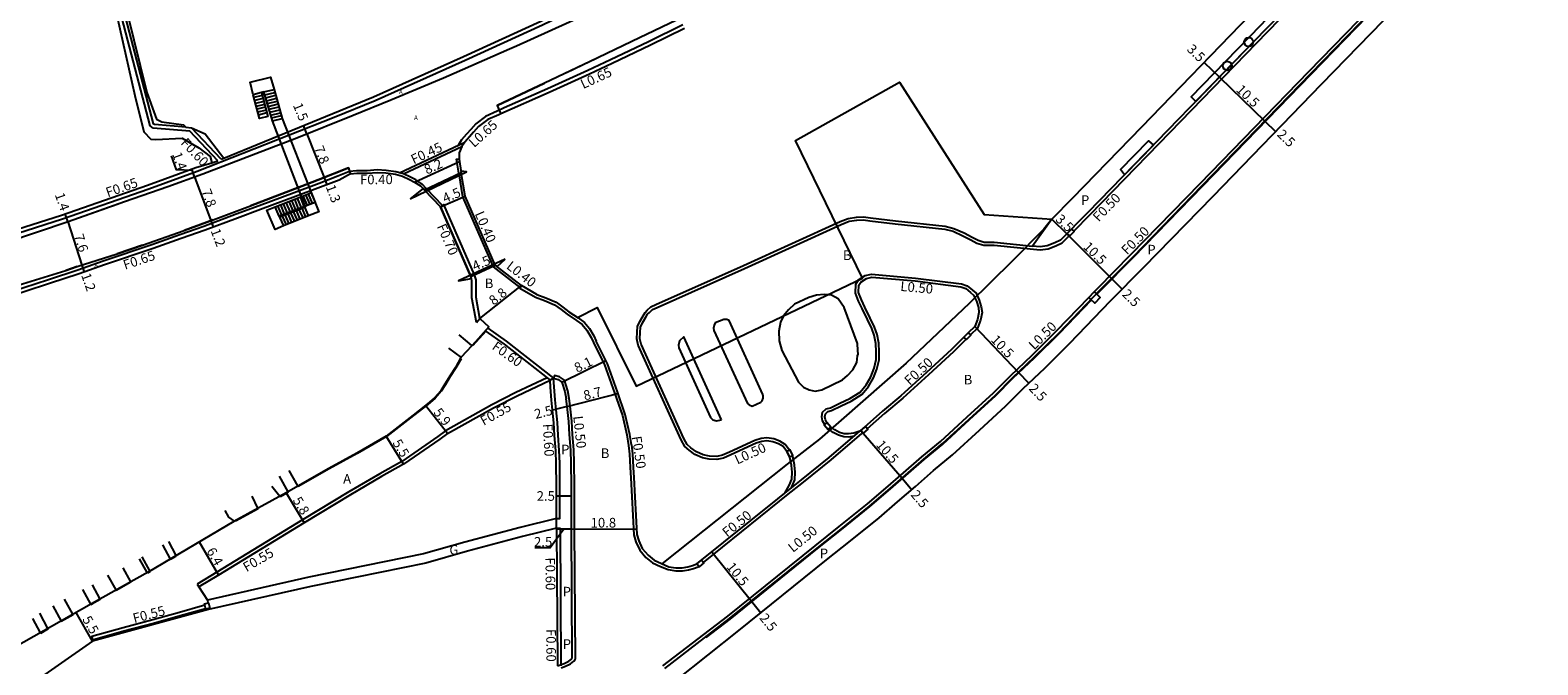
# Model space of a CAD drawing. Units: metres. Extents: x 8000 to 12000, y -99000 to -96000.
# Drawn here: x 9757 to 10008, y -97753 to -97647 of the extents above; entities that cross this region are included whole.
import ezdxf

# ---------------------------------------------------------------- set-up
doc = ezdxf.new("R2010")
doc.units = ezdxf.units.M
doc.header["$LTSCALE"] = 2.5
for name, color, linetype in [('その他', 7, 'Continuous'), ('側溝・桝', 7, 'Continuous'), ('幅員', 7, 'Continuous'), ('植栽', 7, 'Continuous'), ('歩道・分離帯・安全施設', 7, 'Continuous'), ('舗装', 7, 'Continuous'), ('道路', 7, 'Continuous')]:
    doc.layers.add(name, color=color, linetype=linetype)
doc.styles.add('YOKO_DECO', font='txt')

# ---------------------------------------------------------------- blocks, each defined once
blk = doc.blocks.new('223800')
at = {"color": 0, "linetype": 'Continuous'}
blk.add_circle((0, 0), 0.75, dxfattribs=at)

msp = doc.modelspace()

# ---------------------------------------------------------------- linework, layer by layer
at = {"layer": 'その他'}
msp.add_lwpolyline([(9802.41, -97674.71), (9797.61, -97662.16), (9796.19, -97657.35), (9795.76, -97657.46), (9796.81, -97661.42), (9795.44, -97661.77), (9794.39, -97657.81), (9793.88, -97655.71), (9797.28, -97654.87), (9797.86, -97656.93), (9799.21, -97661.75), (9804.05, -97674.03), (9805.33, -97677.25), (9803.69, -97677.86), (9799.45, -97679.62), (9798.06, -97680.19), (9796.65, -97677.01), (9798.08, -97676.44), (9803.57, -97674.25), (9803.97, -97674.06), (9804.67, -97675.69), (9804.25, -97675.86), (9798.72, -97677.99), (9798.79, -97678.14), (9798.85, -97678.12), (9803.07, -97676.46)], close=True, dxfattribs=at)
for points in [[(9848.29, -97694.84), (9851.54, -97693.16), (9858.04, -97706.25), (9895.6, -97688.27), (9884.5, -97665.41), (9901.73, -97655.71), (9915.81, -97677.72), (9927.03, -97678.49), (9925.74, -97680.13), (9920.44, -97685.44), (9913.33, -97692.49), (9902.87, -97702.42), (9888.46, -97715.03), (9883.12, -97719.2), (9862.3, -97735.76)], [(9795.76, -97657.46), (9794.39, -97657.81)], [(9795.89, -97657.95), (9794.52, -97658.29)], [(9796.19, -97657.35), (9797.86, -97656.93)], [(9796.33, -97657.83), (9797.99, -97657.41)], [(9796.47, -97658.31), (9798.13, -97657.89)], [(9796.02, -97658.42), (9794.65, -97658.78)], [(9796.15, -97658.91), (9794.78, -97659.27)], [(9796.27, -97659.4), (9794.91, -97659.75)], [(9796.4, -97659.88), (9795.04, -97660.23)], [(9796.53, -97660.36), (9795.16, -97660.71)], [(9796.66, -97660.84), (9795.29, -97661.19)], [(9796.62, -97658.8), (9798.27, -97658.38)], [(9796.76, -97659.27), (9798.4, -97658.85)], [(9796.9, -97659.75), (9798.54, -97659.34)], [(9797.04, -97660.23), (9798.67, -97659.82)], [(9797.18, -97660.71), (9798.81, -97660.3)], [(9797.32, -97661.19), (9798.94, -97660.79)], [(9797.47, -97661.67), (9799.08, -97661.26)], [(9797.61, -97662.15), (9799.22, -97661.76)], [(9799.85, -97675.73), (9800.52, -97677.3)], [(9800.3, -97675.55), (9800.99, -97677.11)], [(9800.78, -97675.36), (9801.44, -97676.94)], [(9801.25, -97675.17), (9801.9, -97676.76)], [(9801.71, -97674.99), (9802.37, -97676.58)], [(9802.18, -97674.8), (9802.84, -97676.4)], [(9802.63, -97674.62), (9803.34, -97676.21)], [(9803.11, -97674.43), (9803.8, -97676.03)], [(9804.25, -97675.86), (9803.57, -97674.25)], [(9798.72, -97677.99), (9798.08, -97676.44)], [(9798.46, -97676.29), (9799.12, -97677.83)], [(9798.79, -97678.14), (9799.45, -97679.62)], [(9798.93, -97676.1), (9799.57, -97677.66)], [(9799.91, -97679.43), (9799.26, -97677.96)], [(9799.38, -97675.92), (9800.04, -97677.48)], [(9800.37, -97679.24), (9799.72, -97677.78)], [(9800.83, -97679.05), (9800.19, -97677.59)], [(9801.3, -97678.86), (9800.65, -97677.41)], [(9801.76, -97678.66), (9801.12, -97677.23)], [(9802.22, -97678.47), (9801.59, -97677.04)], [(9802.68, -97678.28), (9802.06, -97676.86)], [(9803.13, -97678.09), (9802.52, -97676.68)], [(9803.6, -97677.9), (9802.99, -97676.49)]]:
    msp.add_lwpolyline(points, dxfattribs=at)
at = {"layer": '側溝・桝'}
for points in [[(9930.69, -97680.48), (9933.42, -97677.73), (9944.86, -97665.93), (9962.9, -97647.33), (9985.52, -97624.02), (9996.17, -97613.23), (9997.81, -97611.49)], [(9934.1, -97690.55), (9934.68, -97689.96), (9940.2, -97684.38), (9951.68, -97672.55), (9969.72, -97653.94), (9992.31, -97630.67), (10003, -97619.83), (10003.94, -97618.83)], [(9726.89, -97688.63), (9727, -97689.61), (9741.8, -97685.11), (9762.75, -97678.45), (9777.07, -97673.43), (9785.08, -97670.5), (9807.87, -97661.53), (9814.64, -97658.78), (9829.61, -97652.07), (9842.47, -97646.16), (9875.84, -97629.99)], [(9865.76, -97646.19), (9860.09, -97648.99), (9853.74, -97652.02), (9849.98, -97653.75), (9843.27, -97656.83), (9836.11, -97659.97), (9834.91, -97660.54), (9832.99, -97661.41)], [(9783.23, -97663.21), (9778.01, -97662.77)], [(9810.39, -97670.54), (9808.48, -97671.35), (9805.36, -97672.53), (9801.19, -97674.12), (9795.39, -97676.26), (9791.58, -97677.67), (9786.23, -97679.72), (9782.21, -97681.07), (9777.55, -97682.75), (9769.51, -97685.47), (9765.29, -97686.96), (9760.38, -97688.55), (9756.33, -97689.88), (9749.6, -97692.06), (9744.31, -97693.83), (9737.51, -97695.89), (9732.81, -97697.51), (9733.01, -97698.14)], [(9787.55, -97669.15), (9788.51, -97668.77)], [(9789.1, -97668.53), (9789.5, -97668.37)], [(9889.33, -97712.62), (9889.29, -97712.58), (9888.96, -97712.01), (9888.86, -97711.36), (9888.98, -97710.56), (9889.59, -97710.01), (9890.29, -97709.83), (9891.82, -97709.08), (9893.5, -97708.27), (9895.24, -97707.21), (9896.21, -97706.03), (9896.97, -97704.67), (9897.52, -97703.25), (9897.86, -97701.81), (9897.9, -97700.52), (9897.84, -97699.15), (9897.54, -97697.79), (9897.15, -97696.65), (9896.43, -97695.14), (9895.56, -97693.31), (9894.96, -97692.11), (9894.46, -97690.76), (9894.49, -97689.31), (9894.97, -97688.58), (9896.05, -97687.86), (9897.13, -97687.61), (9904.4, -97688.27), (9912.06, -97689.25), (9913.01, -97689.58), (9913.87, -97690.29), (9914.47, -97690.81), (9915.01, -97691.93), (9915.34, -97693.04), (9915.46, -97694), (9915.22, -97695.28), (9914.69, -97696.6), (9913.52, -97697.71)], [(9845.53, -97753.06), (9846.27, -97752.8), (9847.12, -97752.38), (9847.66, -97751.94), (9847.86, -97751.69), (9847.91, -97751.53), (9847.77, -97730), (9847.76, -97722.75), (9847.71, -97719), (9847.64, -97716.83), (9847.45, -97714.25), (9847.33, -97712.07), (9847.06, -97709.56), (9846.86, -97708.28), (9846.64, -97707.04), (9846.12, -97705.24), (9845.26, -97704.69), (9844.43, -97704.44), (9844.29, -97704.92)]]:
    msp.add_lwpolyline(points, dxfattribs=at)
at = {"layer": '側溝・桝', "flags": 128}
for points in [[(9777.27, -97662.98), (9770.73, -97637.95), (9768.23, -97627.96), (9766.86, -97621.86), (9767.44, -97621.73), (9768.81, -97627.82), (9771.31, -97637.8), (9777.8, -97662.62)], [(9777.79, -97663.36), (9777.27, -97662.98)], [(9778.01, -97662.77), (9777.8, -97662.62)], [(9789.1, -97668.53), (9784.15, -97663.28)], [(9832.99, -97661.41), (9831.41, -97662.63), (9830.53, -97663.56), (9829.82, -97664.36), (9829.02, -97665.31), (9828.49, -97666.11), (9828.45, -97666.21)], [(9788.51, -97668.77), (9783.87, -97663.86), (9777.79, -97663.36)], [(9818.69, -97670.78), (9829.54, -97665.69)], [(9819.35, -97670.96), (9829.06, -97666.41)], [(9823.26, -97673.51), (9823.17, -97673.42), (9822.45, -97672.66), (9821.39, -97671.97), (9820.55, -97671.51), (9819.35, -97670.96), (9818.12, -97670.62), (9816.5, -97670.41), (9814.98, -97670.3), (9813.36, -97670.44), (9812.07, -97670.45), (9811.57, -97670.46), (9810.39, -97670.54)], [(9828.6, -97670.96), (9828.58, -97670.85), (9828.19, -97668.52), (9828.59, -97668.5)], [(9834.25, -97686.3), (9829.24, -97674.77), (9828.6, -97670.96)], [(9825.84, -97676.23), (9823.26, -97673.51)], [(9831.16, -97687.73), (9826.09, -97676.06), (9825.5, -97676.45)], [(9883.5, -97716.89), (9883.48, -97716.85), (9882.78, -97715.91), (9881.87, -97715.36), (9880.87, -97714.98), (9879.74, -97714.81), (9878.75, -97714.93), (9877.73, -97715.28), (9873.52, -97717.2), (9872.38, -97717.7), (9871.39, -97717.91), (9870.21, -97717.9), (9869.17, -97717.68), (9868.02, -97717.14), (9867.11, -97716.51), (9866.48, -97715.95), (9865.93, -97714.93), (9858.85, -97699.28), (9858.65, -97698.35), (9858.66, -97697.32), (9858.75, -97696.43), (9859.07, -97695.7), (9859.62, -97694.79), (9859.91, -97694.3), (9860.22, -97693.97), (9860.75, -97693.5), (9861.5, -97693.15), (9876.02, -97686.67), (9892.08, -97679.35), (9893.37, -97678.83), (9894.65, -97678.65), (9895.75, -97678.62), (9896.85, -97678.76), (9901.04, -97679.26), (9909.27, -97680.14), (9910.64, -97680.5), (9912.27, -97681.23), (9913.6, -97681.92), (9914.61, -97682.46), (9915.76, -97682.81), (9917.46, -97682.83), (9925.12, -97683.6), (9926.42, -97683.41), (9927.73, -97682.9), (9928.79, -97682.4), (9929.99, -97681.19)], [(9832.07, -97695.02), (9831.43, -97691.49), (9831.44, -97688.55), (9831.17, -97687.74), (9831.16, -97687.73)], [(9838.72, -97689.86), (9834.29, -97686.38), (9834.25, -97686.3)], [(9838.95, -97689.53), (9838.67, -97689.94), (9841.32, -97691.45), (9842.81, -97692.02), (9844.46, -97692.73), (9845.57, -97693.52), (9846.56, -97694.27), (9848.08, -97695.3), (9849.06, -97696.01), (9849.83, -97696.96), (9850.52, -97698.13), (9850.94, -97699), (9852.77, -97702.72), (9854.42, -97707.35), (9855.73, -97711.11), (9856.48, -97714.34), (9856.74, -97716.08), (9856.9, -97717.53), (9857.04, -97719.77), (9857.12, -97721.47), (9857.3, -97724.64), (9857.46, -97727.75), (9857.63, -97730.96), (9857.98, -97732.1), (9858.6, -97733.48), (9859.63, -97734.71), (9860.73, -97735.59), (9862.04, -97736.2), (9863.32, -97736.72), (9864.59, -97736.94), (9865.73, -97736.93), (9866.72, -97736.77), (9867.53, -97736.54), (9868.29, -97736.24), (9868.42, -97736.16)], [(9862.45, -97752.74), (9873.22, -97744.49), (9887.77, -97732.75), (9891.75, -97729.59), (9896.44, -97725.8), (9899.49, -97723.2), (9902.44, -97720.66), (9905.45, -97717.99), (9908.57, -97715.41), (9913, -97711.34), (9917.34, -97707.37), (9920.17, -97704.5), (9923.78, -97701.08), (9927.9, -97697), (9933.2, -97691.49)], [(9832.96, -97697.03), (9836.08, -97699.25), (9843.71, -97705.23)], [(9833.36, -97696.58), (9836.44, -97698.76), (9844.29, -97704.92)], [(9912.82, -97698.42), (9910.75, -97700.53), (9906.58, -97704.33), (9902.32, -97708.25), (9899.27, -97710.77), (9896.41, -97713.31)], [(9843.22, -97704.85), (9838, -97707.32), (9834.03, -97709.34), (9826.32, -97713.69), (9825.09, -97714.61), (9819.07, -97718.77), (9815.46, -97720.8), (9810.28, -97723.81), (9802.57, -97728.46)], [(9844.76, -97728.22), (9845.36, -97728.22), (9845.36, -97722.78), (9845.31, -97719.05), (9845.24, -97716.95), (9845.06, -97714.4), (9844.94, -97712.27), (9844.71, -97710.19), (9844.57, -97708.51), (9844.38, -97706.35), (9844.29, -97704.92), (9843.71, -97705.23)], [(9894.2, -97714.56), (9893.32, -97714.69), (9892.51, -97714.68), (9891.62, -97714.41), (9890.74, -97713.95), (9890.02, -97713.41), (9889.99, -97713.37)], [(9882.71, -97724), (9885.49, -97721.79), (9890.06, -97718.1), (9895.15, -97713.74)], [(9883, -97724.41), (9885.8, -97722.18), (9890.38, -97718.48), (9895.48, -97714.12)], [(9895.65, -97713.97), (9895.48, -97714.12)], [(9883.75, -97723.17), (9883.88, -97722.95), (9884.37, -97721.78), (9884.41, -97720.54), (9884.3, -97719.38), (9884.3, -97719.3), (9884.03, -97717.94), (9883.95, -97717.78)], [(9869.19, -97735.53), (9881.83, -97725.34), (9883, -97724.41)], [(9802.57, -97728.46), (9788.38, -97737.17), (9785.07, -97739.12)], [(9844.76, -97729.85), (9845.36, -97729.85), (9845.37, -97730.02), (9845.52, -97752.73)], [(9785.07, -97739.12), (9785.35, -97739.6)], [(9786.36, -97742.65), (9781.75, -97743.97), (9777.71, -97745.09), (9772.78, -97746.39), (9767.58, -97747.85), (9767.72, -97748.38), (9772.92, -97746.92), (9777.85, -97745.62), (9781.9, -97744.49), (9786.49, -97743.18)]]:
    msp.add_lwpolyline(points, dxfattribs=at)
for points in [[(9929.63, -97680.84), (9930.33, -97680.13), (9930.76, -97680.55), (9930.06, -97681.26)], [(9933.2, -97691.49), (9934.1, -97690.55), (9934.46, -97690.9), (9933.55, -97691.83)], [(9933.55, -97691.83), (9934.46, -97690.9), (9935.11, -97691.53), (9934.2, -97692.46)], [(9912.46, -97698.07), (9913.16, -97697.36), (9913.59, -97697.78), (9912.89, -97698.49)], [(9895.32, -97713.59), (9896.08, -97712.94), (9896.47, -97713.39), (9895.72, -97714.04)], [(9868.1, -97735.77), (9868.88, -97735.14), (9869.26, -97735.61), (9868.48, -97736.24)], [(9786.52, -97743.28), (9786.31, -97742.41), (9786.99, -97742.24), (9787.2, -97743.12)]]:
    msp.add_lwpolyline(points, close=True, dxfattribs=at)
at = {"layer": '側溝・桝'}
for points in [[(9890.36, -97713.04), (9889.7, -97712.29), (9889.25, -97712.69), (9889.91, -97713.44)], [(9883.05, -97717.12), (9883.51, -97718.01), (9884.04, -97717.74), (9883.59, -97716.84)]]:
    msp.add_lwpolyline(points, close=True, dxfattribs=at)
at = {"layer": '幅員', "flags": 128}
for points in [[(9952.37, -97652.44), (9954.88, -97654.88)], [(9954.88, -97654.88), (9962.42, -97662.18)], [(9803.3, -97664.29), (9802.74, -97662.93)], [(9962.42, -97662.18), (9964.22, -97663.92)], [(9803.3, -97664.29), (9806.18, -97671.56)], [(9784.28, -97670.38), (9781.68, -97670.3), (9780.83, -97667.97)], [(9784.67, -97671.44), (9784.19, -97670.13)], [(9821.19, -97672.31), (9828.65, -97668.89)], [(9784.67, -97671.44), (9787.35, -97678.73)], [(9806.18, -97671.56), (9806.63, -97672.76)], [(9825.5, -97676.45), (9829.63, -97674.66)], [(9763.61, -97678.88), (9763.16, -97677.6)], [(9763.61, -97678.88), (9765.92, -97686.13)], [(9787.35, -97678.73), (9787.77, -97679.84)], [(9927.03, -97678.49), (9929.53, -97680.95)], [(9929.53, -97680.95), (9936.99, -97688.34)], [(9765.92, -97686.13), (9766.33, -97687.3)], [(9830.53, -97688.02), (9834.61, -97686.13)], [(9936.99, -97688.34), (9938.76, -97690.1)], [(9832.07, -97695.02), (9838.95, -97689.53)], [(9914.27, -97696.31), (9921.49, -97703.93)], [(9845.69, -97705.56), (9852.96, -97701.99)], [(9921.49, -97703.93), (9923.21, -97705.75)], [(9846.56, -97709.62), (9854.99, -97707.47)], [(9826.65, -97714.12), (9823.03, -97709.46)], [(9846.56, -97709.62), (9844.12, -97710.24)], [(9819.37, -97719.23), (9816.5, -97714.54)], [(9895.32, -97713.59), (9902.17, -97721.55)], [(9902.17, -97721.55), (9903.8, -97723.45)], [(9799.86, -97723.96), (9802.85, -97728.93)], [(9844.76, -97724.44), (9847.26, -97724.44)], [(9847.27, -97730), (9844.77, -97730.01)], [(9847.27, -97730), (9858.08, -97729.97)], [(9870.56, -97733.79), (9877.15, -97741.96)], [(9877.15, -97741.96), (9878.72, -97743.91)], [(9767.73, -97748.61), (9765.02, -97743.83)]]:
    msp.add_lwpolyline(points, dxfattribs=at)
at = {"layer": '幅員'}
for points in [[(9846.02, -97730), (9843.73, -97733.12), (9841.17, -97733.12)], [(9785.41, -97732.13), (9788.66, -97737.64)]]:
    msp.add_lwpolyline(points, dxfattribs=at)
at = {"layer": '植栽'}
for points in [[(9965.37, -97644.07), (9962.54, -97646.98), (9950.97, -97658.91), (9950.2, -97658.13), (9961.75, -97646.22), (9964.55, -97643.33)], [(9943.92, -97666.19), (9939.14, -97671.11), (9938.45, -97670.24), (9943.1, -97665.45)]]:
    msp.add_lwpolyline(points, close=True, dxfattribs=at)
at = {"layer": '歩道・分離帯・安全施設'}
for points in [[(9862.76, -97753.14), (9873.53, -97744.88), (9888.09, -97733.14), (9892.06, -97729.98), (9896.76, -97726.18), (9899.82, -97723.58), (9902.77, -97721.04), (9905.78, -97718.37), (9908.9, -97715.78), (9913.34, -97711.7), (9917.69, -97707.73), (9920.52, -97704.85), (9924.13, -97701.44), (9928.25, -97697.35), (9935.03, -97690.31), (9940.56, -97684.73), (9952.04, -97672.9), (9970.08, -97654.29), (9992.67, -97631.02)], [(9934.53, -97690.97), (9935.11, -97690.38), (9940.63, -97684.8), (9952.11, -97672.97), (9970.15, -97654.36), (9992.58, -97631.25)], [(9870.87, -97642.48), (9858.58, -97648.36), (9850.39, -97652.26), (9842.81, -97655.89), (9834.95, -97659.57), (9835.27, -97660.36), (9835.53, -97660.98)], [(9870.87, -97642.48), (9858.58, -97648.36), (9850.39, -97652.26), (9842.81, -97655.89), (9834.95, -97659.57), (9835.27, -97660.36)], [(9753.5, -97682.3), (9763.67, -97678.86), (9773.05, -97675.57), (9780.24, -97673.05), (9786.02, -97670.95), (9797.43, -97666.59), (9801.65, -97664.96), (9810.99, -97661.2), (9817.29, -97658.63), (9825.99, -97654.98), (9827.77, -97654.2), (9836.95, -97650.2), (9838.13, -97649.66), (9852.22, -97643.33)], [(9753.5, -97682.3), (9763.67, -97678.86), (9773.05, -97675.57), (9780.24, -97673.05), (9786.02, -97670.95), (9797.43, -97666.59), (9801.65, -97664.96), (9810.99, -97661.2), (9817.29, -97658.63), (9825.99, -97654.98), (9827.77, -97654.2), (9836.95, -97650.2), (9838.13, -97649.66), (9852.22, -97643.33)], [(9962.54, -97646.98), (9944.51, -97665.59), (9933.06, -97677.38), (9928.5, -97681.98), (9927.53, -97682.44), (9926.29, -97682.93), (9925.11, -97683.1), (9923.82, -97682.97)], [(9836.95, -97650.2), (9838.13, -97649.66)], [(9851.07, -97651.94), (9850.39, -97652.26), (9846.43, -97654.16)], [(9825.99, -97654.98), (9827.77, -97654.2)], [(9834.95, -97659.57), (9842.81, -97655.89)], [(9810.99, -97661.2), (9817.29, -97658.63)], [(9797.43, -97666.59), (9801.65, -97664.96)], [(9733.01, -97698.14), (9732.81, -97697.51), (9732.52, -97696.6), (9733.61, -97696.19), (9738.64, -97694.42), (9743.84, -97692.88), (9749.97, -97691.09), (9752.46, -97690.33), (9763.26, -97687.02), (9765.18, -97686.36), (9771.82, -97684.25), (9776.01, -97682.79), (9782.92, -97680.36), (9787.75, -97678.58), (9793.93, -97676.26), (9799.88, -97674.01), (9803.18, -97672.7), (9805.22, -97671.94), (9810.21, -97669.96), (9810.39, -97670.54), (9810.54, -97670.93)], [(9732.81, -97697.51), (9732.52, -97696.6), (9733.61, -97696.19), (9738.64, -97694.42), (9743.84, -97692.88), (9749.97, -97691.09), (9752.46, -97690.33), (9763.26, -97687.02), (9765.18, -97686.36), (9771.82, -97684.25), (9776.01, -97682.79), (9782.92, -97680.36), (9787.75, -97678.58), (9793.93, -97676.26), (9799.88, -97674.01), (9803.18, -97672.7), (9805.22, -97671.94), (9810.21, -97669.96), (9810.39, -97670.54)], [(9810.21, -97669.96), (9805.22, -97671.94), (9803.18, -97672.7), (9799.88, -97674.01), (9793.93, -97676.26)], [(9780.24, -97673.05), (9786.02, -97670.95)], [(9771.03, -97676.28), (9773.05, -97675.57)], [(9763.67, -97678.86), (9770.11, -97676.6)], [(9787.75, -97678.58), (9782.92, -97680.36)], [(9776.01, -97682.79), (9771.82, -97684.25)], [(9765.18, -97686.36), (9763.26, -97687.02)], [(9844.92, -97752.74), (9846.08, -97752.34), (9846.84, -97751.95), (9847.28, -97751.6), (9847.41, -97751.39), (9847.27, -97730), (9847.26, -97722.76), (9847.21, -97719.01), (9847.14, -97716.85), (9846.95, -97714.28), (9846.83, -97712.11), (9846.56, -97709.62), (9846.37, -97708.36)], [(9844.92, -97752.56), (9844.92, -97752.74)]]:
    msp.add_lwpolyline(points, dxfattribs=at)
at = {"layer": '歩道・分離帯・安全施設', "flags": 128}
for points in [[(9869.63, -97748), (9873.6, -97744.96), (9888.15, -97733.22), (9892.12, -97730.06), (9896.83, -97726.26), (9899.88, -97723.65), (9902.83, -97721.11), (9905.85, -97718.44), (9908.96, -97715.86), (9913.4, -97711.78), (9917.76, -97707.8), (9920.59, -97704.92), (9924.2, -97701.51), (9928.32, -97697.42), (9933.63, -97691.91)], [(9833.04, -97697.08), (9831.39, -97698.93), (9830.9, -97699.46)], [(9828.94, -97701.67), (9828.08, -97703.17), (9827.14, -97704.66), (9826.34, -97705.95), (9825.63, -97707.06), (9824.61, -97708.24), (9823.43, -97709.28), (9821.04, -97711.13), (9816.56, -97714.62), (9811.65, -97717.44), (9807, -97719.99), (9801.89, -97722.91)], [(9844.29, -97704.92), (9845.05, -97705.15), (9845.69, -97705.56), (9846.15, -97707.15), (9846.37, -97708.36)], [(9800.2, -97723.88), (9799.91, -97724.05), (9798.89, -97724.61)], [(9795.24, -97726.61), (9791.49, -97728.67)], [(9781.55, -97734.53), (9780.65, -97735.06)], [(9777.29, -97737.04), (9776.99, -97737.22), (9776.84, -97737.3)], [(9774.09, -97738.84), (9771.66, -97740.2)], [(9768.97, -97741.71), (9767.61, -97742.47), (9767.43, -97742.57)], [(9764.49, -97744.24), (9762.53, -97745.36)], [(9760.37, -97746.58), (9759.07, -97747.32)]]:
    msp.add_lwpolyline(points, dxfattribs=at)
at = {"layer": '舗装', "flags": 128}
for points in [[(9844.76, -97729.85), (9844.76, -97728.22)], [(9786.82, -97741.79), (9786.87, -97742.27), (9786.99, -97742.24), (9787.2, -97743.12), (9786.96, -97743.17), (9786.98, -97743.38)]]:
    msp.add_lwpolyline(points, dxfattribs=at)
at = {"layer": '道路', "flags": 128}
for points in [[(9927.03, -97678.49), (9930.56, -97674.93), (9941.99, -97663.15), (9960.02, -97644.54), (9982.66, -97621.22), (9993.29, -97610.45), (10000.39, -97602.93), (10011.76, -97591.46), (10018.01, -97585.54), (10022.03, -97581.81), (10026.22, -97578), (10030.09, -97574.64), (10033.54, -97571.9), (10036.71, -97569.2), (10039.71, -97566.72), (10043.5, -97563.74), (10047.59, -97560.37), (10051.57, -97557.48), (10055.29, -97554.56), (10060.46, -97550.45), (10076.41, -97538.61)], [(9864.75, -97755.04), (9875.08, -97746.85), (9889.65, -97735.09), (9893.62, -97731.93), (9898.36, -97728.11), (9901.44, -97725.48), (9904.41, -97722.92), (9907.41, -97720.26), (9910.54, -97717.67), (9915.03, -97713.55), (9919.43, -97709.53), (9922.27, -97706.64), (9925.87, -97703.23), (9930.03, -97699.11), (9936.82, -97692.05), (9942.34, -97686.48), (9953.84, -97674.64), (9971.87, -97656.03), (9994.45, -97632.76)], [(9833.39, -97661.92), (9831.85, -97663.11), (9831, -97664), (9830.31, -97664.78), (9829.54, -97665.7), (9829.06, -97666.41), (9828.62, -97667.48), (9828.59, -97668.5), (9828.97, -97670.78)], [(9810.54, -97670.93), (9811.59, -97670.86), (9812.08, -97670.85), (9813.38, -97670.84), (9814.99, -97670.71), (9816.46, -97670.81), (9818.04, -97671.01), (9819.22, -97671.34), (9820.37, -97671.87), (9821.19, -97672.31), (9822.19, -97672.97), (9822.88, -97673.69)], [(9834.61, -97686.13), (9829.63, -97674.66), (9828.97, -97670.78)], [(9830.53, -97688.02), (9825.5, -97676.45), (9822.88, -97673.69)], [(9882.71, -97724), (9883.43, -97722.73), (9883.87, -97721.67), (9883.91, -97720.55), (9883.8, -97719.41), (9883.8, -97719.35), (9883.55, -97718.1), (9883.05, -97717.12), (9882.44, -97716.29), (9881.65, -97715.81), (9880.74, -97715.47), (9879.73, -97715.32), (9878.86, -97715.42), (9877.92, -97715.74), (9873.73, -97717.66), (9872.54, -97718.18), (9871.44, -97718.41), (9870.16, -97718.4), (9869.01, -97718.16), (9867.77, -97717.57), (9866.8, -97716.9), (9866.08, -97716.26), (9865.48, -97715.15), (9858.37, -97699.43), (9858.15, -97698.4), (9858.16, -97697.29), (9858.26, -97696.3), (9858.63, -97695.47), (9859.19, -97694.53), (9859.51, -97694), (9859.86, -97693.61), (9860.47, -97693.07), (9861.29, -97692.69), (9875.82, -97686.21), (9891.88, -97678.9), (9893.23, -97678.35), (9894.61, -97678.15), (9895.77, -97678.12), (9896.91, -97678.26), (9901.1, -97678.77), (9909.36, -97679.65), (9910.8, -97680.03), (9912.49, -97680.78), (9913.83, -97681.48), (9914.8, -97681.99), (9915.83, -97682.31), (9917.49, -97682.33), (9923.82, -97682.97)], [(9927.03, -97678.49), (9923.82, -97682.97)], [(9831.48, -97695.68), (9830.73, -97691.55), (9830.74, -97688.66), (9830.53, -97688.02)], [(9841.5, -97690.98), (9838.95, -97689.53), (9834.61, -97686.13)], [(9841.5, -97690.98), (9843, -97691.56), (9844.71, -97692.3), (9845.86, -97693.12), (9846.85, -97693.86), (9848.37, -97694.89), (9849.41, -97695.64), (9850.24, -97696.68), (9850.96, -97697.9), (9851.39, -97698.78)], [(9831.48, -97695.68), (9832.07, -97695.02), (9833.53, -97696.39), (9831.31, -97698.86), (9829.9, -97700.4), (9828.91, -97701.5), (9828, -97703.12), (9827.05, -97704.6), (9826.25, -97705.9), (9825.55, -97707), (9824.54, -97708.16), (9823.37, -97709.2), (9820.98, -97711.05), (9816.5, -97714.54), (9811.6, -97717.35), (9806.96, -97719.9), (9799.86, -97723.96), (9791.19, -97728.72), (9776.94, -97737.13), (9767.56, -97742.39), (9752.97, -97750.67)], [(9830.74, -97699.49), (9828.64, -97697.73)], [(9872.17, -97711.86), (9865.91, -97698.04), (9865.22, -97698.69), (9865.05, -97699.4), (9865.11, -97699.87), (9870.38, -97711.44), (9870.73, -97711.86), (9871.33, -97712.01), (9872.17, -97711.86)], [(9914.27, -97696.31), (9913.16, -97697.36), (9910.4, -97700.17), (9906.25, -97703.96), (9901.99, -97707.87), (9898.94, -97710.4), (9895.86, -97713.13), (9895.15, -97713.74)], [(9826.86, -97699.94), (9828.93, -97701.48)], [(9857.23, -97716.01), (9856.97, -97714.25), (9856.21, -97710.97), (9854.89, -97707.18), (9853.23, -97702.52), (9851.39, -97698.78)], [(9826.65, -97714.12), (9834.29, -97709.83), (9838.25, -97707.82), (9843.71, -97705.23)], [(9844.76, -97728.22), (9844.76, -97722.79), (9844.71, -97719.07), (9844.65, -97716.98), (9844.46, -97714.44), (9844.34, -97712.32), (9844.12, -97710.24), (9843.97, -97708.57), (9843.78, -97706.4), (9843.71, -97705.23)], [(9826.65, -97714.12), (9825.41, -97715.06), (9819.37, -97719.23), (9815.73, -97721.28), (9810.56, -97724.28), (9802.85, -97728.93)], [(9857.23, -97716.01), (9857.39, -97717.49), (9857.54, -97719.74), (9857.62, -97721.44), (9857.8, -97724.61), (9857.96, -97727.72), (9858.13, -97730.88), (9858.44, -97731.93), (9859.03, -97733.21), (9859.98, -97734.35), (9861, -97735.16), (9862.24, -97735.74), (9863.46, -97736.24), (9864.63, -97736.44), (9865.68, -97736.43), (9866.61, -97736.29), (9867.37, -97736.06), (9868.1, -97735.77)], [(9801.84, -97722.83), (9800.4, -97720.26)], [(9797.49, -97722.84), (9798.83, -97724.53)], [(9798.71, -97721.21), (9800.15, -97723.79)], [(9795.2, -97726.52), (9794.21, -97724.52)], [(9868.1, -97735.77), (9881.52, -97724.95), (9882.71, -97724)], [(9844.76, -97728.22), (9838.72, -97729.72), (9829.56, -97732.14), (9822.69, -97734.11), (9803.65, -97738.01), (9786.82, -97741.79)], [(9791.32, -97728.65), (9790.37, -97728.03), (9789.75, -97726.89)], [(9802.85, -97728.93), (9788.66, -97737.64), (9785.35, -97739.6)], [(9844.76, -97729.85), (9839.11, -97731.25), (9829.98, -97733.66), (9823.07, -97735.64), (9803.99, -97739.55), (9786.98, -97743.38)], [(9779.33, -97732.63), (9780.6, -97734.97)], [(9780.31, -97732.07), (9781.58, -97734.39)], [(9776.79, -97737.21), (9775.54, -97734.92)], [(9777.24, -97736.95), (9775.97, -97734.62)], [(9771.62, -97740.11), (9770.27, -97737.64)], [(9772.77, -97736.41), (9774.05, -97738.75)], [(9766.06, -97740.06), (9767.38, -97742.49)], [(9767.63, -97739.24), (9768.93, -97741.62)], [(9785.35, -97739.6), (9786.82, -97741.79)], [(9761.1, -97742.73), (9762.48, -97745.27)], [(9764.44, -97744.16), (9763.08, -97741.66)], [(9786.98, -97743.38), (9767.73, -97748.61)], [(9757.73, -97744.85), (9759.02, -97747.23)], [(9760.32, -97746.5), (9758.94, -97743.96)], [(9767.73, -97748.61), (9756.33, -97756.58)]]:
    msp.add_lwpolyline(points, dxfattribs=at)
at = {"layer": '道路'}
for points in [[(9789.5, -97668.37), (9807.62, -97660.92), (9814.39, -97658.17), (9829.33, -97651.47), (9842.18, -97645.57), (9879.48, -97627.5), (9882.57, -97625.88)], [(9771.73, -97644.64), (9774.76, -97657.93), (9776.25, -97663.95), (9777.41, -97665.21), (9778.21, -97665.27), (9782.63, -97665.01), (9785.39, -97666.64), (9787.26, -97668.08), (9787.55, -97669.15)], [(9773.47, -97644.19), (9776.75, -97657.46), (9778.32, -97661.84), (9779.24, -97662.3), (9782.83, -97662.8), (9783.23, -97663.21), (9784.15, -97663.28), (9786.41, -97664.32), (9789.5, -97668.37)], [(9866.05, -97646.79), (9860.39, -97649.59), (9854.02, -97652.63), (9850.26, -97654.36), (9843.56, -97657.44), (9835.53, -97660.98), (9835.21, -97661.14), (9833.39, -97661.92)], [(9730.68, -97687.53), (9741.61, -97684.49), (9762.54, -97677.82), (9776.85, -97672.81), (9784.85, -97669.89), (9787.55, -97669.15)], [(9810.54, -97670.93), (9808.7, -97671.98), (9805.6, -97673.15), (9801.43, -97674.74), (9795.62, -97676.88), (9791.81, -97678.3), (9786.45, -97680.34), (9782.43, -97681.7), (9777.77, -97683.38), (9769.73, -97686.1), (9765.5, -97687.59), (9760.58, -97689.18), (9756.54, -97690.52), (9749.81, -97692.69), (9744.51, -97694.46), (9737.7, -97696.53), (9733.01, -97698.14)], [(9895.15, -97713.74), (9894.17, -97714.06), (9893.28, -97714.19), (9892.59, -97714.18), (9891.81, -97713.94), (9891, -97713.52), (9890.36, -97713.04), (9889.7, -97712.29), (9889.44, -97711.83), (9889.36, -97711.35), (9889.44, -97710.82), (9889.84, -97710.47), (9890.47, -97710.3), (9892.04, -97709.53), (9893.74, -97708.71), (9895.57, -97707.59), (9896.63, -97706.31), (9897.42, -97704.88), (9898, -97703.39), (9898.36, -97701.88), (9898.4, -97700.52), (9898.33, -97699.09), (9898.02, -97697.66), (9897.61, -97696.46), (9896.89, -97694.93), (9896.01, -97693.09), (9895.42, -97691.91), (9894.97, -97690.67), (9894.99, -97689.47), (9895.33, -97688.94), (9896.25, -97688.33), (9897.16, -97688.12), (9904.35, -97688.76), (9911.95, -97689.74), (9912.76, -97690.02), (9913.55, -97690.68), (9914.07, -97691.12), (9914.54, -97692.11), (9914.85, -97693.14), (9914.95, -97693.98), (9914.73, -97695.14), (9914.27, -97696.31)], [(9844.76, -97729.85), (9844.77, -97730.02), (9844.92, -97752.56)]]:
    msp.add_lwpolyline(points, dxfattribs=at)
at = {"layer": '道路', "flags": 128}
for points in [[(9820.47, -97675.1), (9829.83, -97670.63), (9828.92, -97670.48), (9828.97, -97670.78), (9822.88, -97673.69), (9822.61, -97673.4)], [(9836.24, -97685.16), (9828.52, -97688.74), (9830.64, -97688.35), (9830.53, -97688.02), (9834.61, -97686.13), (9834.91, -97686.36)], [(9894.76, -97699.17), (9892.55, -97693.14), (9891.55, -97691.74), (9890.46, -97691.14), (9889.24, -97690.98), (9887.98, -97691.12), (9886.72, -97691.5), (9884.29, -97692.61), (9883.31, -97693.55), (9882.49, -97694.54), (9882, -97695.61), (9881.73, -97697.11), (9881.78, -97698.68), (9882.22, -97700.3), (9884.95, -97705.57), (9885.79, -97706.38), (9886.77, -97706.87), (9887.76, -97707.06), (9888.88, -97706.83), (9892.28, -97705.18), (9893.12, -97704.47), (9893.98, -97703.54), (9894.66, -97702.31), (9894.76, -97701.21), (9894.9, -97700.92), (9894.86, -97700.3)], [(9879.03, -97707.61), (9873.47, -97695.35), (9873.1, -97695.17), (9872.59, -97695.18), (9871.16, -97695.71), (9870.95, -97696.1), (9870.84, -97696.6), (9870.89, -97696.97), (9876.49, -97709.14), (9876.76, -97709.35), (9877.26, -97709.54), (9878.74, -97708.89), (9878.94, -97708.68), (9879.11, -97708.25), (9879.12, -97707.91)]]:
    msp.add_lwpolyline(points, close=True, dxfattribs=at)
at = {"layer": '道路'}
msp.add_lwpolyline([(9834.61, -97686.13), (9829.63, -97674.66), (9828.97, -97670.78), (9822.88, -97673.69), (9825.5, -97676.45), (9830.53, -97688.02)], close=True, dxfattribs=at)

# ---------------------------------------------------------------- block references
at = {"layer": '植栽'}
for p in [(9959.74, -97649.02), (9956.2, -97653)]:
    msp.add_blockref('223800', p, dxfattribs=at)

# ---------------------------------------------------------------- texts
at = {"layer": '側溝・桝'}
for s, rotation, p in [('L0.65', 24.6752, (9849.22, -97656.87)), ('L0.65', 41.8634, (9831.1, -97666.67)), ('F0.60', 313.4014, (9782.25, -97665.91)), ('F0.45', 25.0939, (9821.06, -97669.39)), ('F0.65', 19.3157, (9770.25, -97674.86)), ('F0.40', 0.5289, (9812.15, -97672.7)), ('F0.50', 45.8624, (9934.83, -97679.03)), ('L0.40', 293.4814, (9831.17, -97677.58)), ('F0.70', 293.4814, (9824.88, -97679.67)), ('F0.50', 45.2582, (9939.56, -97684.52)), ('F0.65', 18.723, (9773.12, -97686.91)), ('L0.40', 321.9265, (9836.33, -97686.56)), ('L0.50', 354.8854, (9901.84, -97690.4)), ('L0.50', 44.7138, (9924.13, -97700.31)), ('F0.60', 324.5866, (9833.93, -97699.98)), ('F0.50', 42.5729, (9903.45, -97706.19)), ('F0.55', 29.3507, (9832.69, -97712.85)), ('F0.60', 273.199, (9842.5, -97712.53)), ('L0.50', 276.121, (9847.56, -97711.25)), ('F0.50', 278.5007, (9857.28, -97714.65)), ('L0.50', 24.5736, (9874.82, -97719.28)), ('F0.50', 38.8929, (9873.11, -97731.41)), ('L0.50', 38.8929, (9884.05, -97733.97)), ('F0.55', 30.5581, (9793.3, -97737.17)), ('F0.60', 270.397, (9842.95, -97734.72)), ('F0.55', 14.7802, (9774.65, -97745.64)), ('F0.60', 270.397, (9843.07, -97746.6))]:
    msp.add_text(s, height=1.6, rotation=rotation, dxfattribs=at).set_placement(p)
at = {"layer": '幅員'}
for s, rotation, p in [('3.5', 315.8974, (9949.38, -97650.39)), ('10.5', 315.8974, (9957.54, -97657.1)), ('1.5', 292.3431, (9800.97, -97659.54)), ('2.5', 315.8974, (9964.35, -97664.54)), ('1.4', 290.0468, (9780.93, -97667.67)), ('7.8', 291.6593, (9804.5, -97666.66)), ('8.2', 24.6557, (9823.26, -97671.09)), ('7.8', 290.1888, (9785.8, -97673.81)), ('1.3', 290.6064, (9806.43, -97673.09)), ('4.5', 23.4814, (9826.27, -97675.84)), ('1.4', 289.3157, (9761.43, -97674.41)), ('3.5', 315.523, (9927.54, -97678.64)), ('7.6', 287.6361, (9764.62, -97681.23)), ('1.2', 290.8938, (9787.3, -97680.4)), ('10.5', 315.2582, (9932.15, -97683.2)), ('4.5', 23.4814, (9831.21, -97687.12)), ('1.2', 289.4153, (9765.8, -97687.77)), ('8.8', 38.6411, (9834.35, -97692.88)), ('2.5', 315.2582, (9938.61, -97691.08)), ('10.5', 313.4347, (9916.82, -97698.64)), ('8.1', 26.1516, (9848.21, -97704.04)), ('2.5', 313.4347, (9923.12, -97706.72)), ('8.7', 14.2985, (9849.48, -97708.62)), ('5.9', 307.8251, (9824.25, -97710.63)), ('2.5', 14.2985, (9841.33, -97711.71)), ('5.5', 301.3523, (9817.48, -97715.66)), ('10.5', 310.6987, (9897.76, -97716.05)), ('5.8', 301.0562, (9800.91, -97725.21)), ('2.5', 0.0556, (9841.49, -97725.29)), ('2.5', 310.6987, (9903.52, -97724.35)), ('10.8', 0.1629, (9850.45, -97729.74)), ('6.4', 300.5581, (9786.59, -97733.64)), ('2.5', 0.0705, (9841.05, -97732.92)), ('10.5', 308.8929, (9872.92, -97736.32)), ('5.5', 299.6008, (9765.96, -97744.98)), ('2.5', 308.8929, (9878.39, -97744.8))]:
    msp.add_text(s, height=1.6, rotation=rotation, dxfattribs=at).set_placement(p)
at = {"layer": '舗装', "style": 'YOKO_DECO'}
for p in [(9818.62, -97657.71, 6.43), (9821.11, -97662, 6.56), (9768.01, -97686.5, 7.32)]:
    msp.add_text('A', height=0.75, dxfattribs=at).set_placement(p)
at = {"layer": '舗装'}
for s, p in [('P', (9931.9, -97676.12)), ('P', (9942.92, -97684.35)), ('B', (9892.35, -97685.28)), ('B', (9832.86, -97689.95)), ('B', (9912.41, -97705.96)), ('P', (9845.55, -97717.57)), ('B', (9852.13, -97718.18)), ('A', (9809.34, -97722.45)), ('G', (9826.99, -97734.25)), ('P', (9888.51, -97734.83)), ('P', (9845.8, -97741.19)), ('P', (9845.82, -97749.9))]:
    msp.add_text(s, height=1.6, dxfattribs=at).set_placement(p)

doc.saveas('drawing.dxf')
